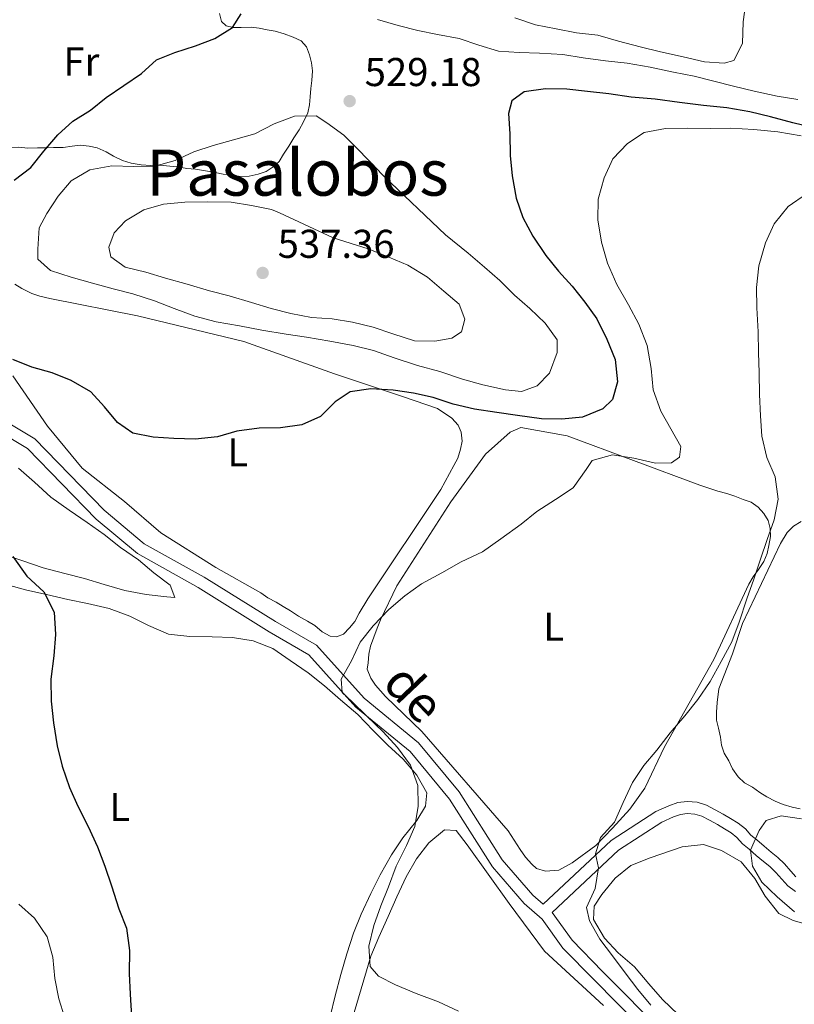
# Model space of a CAD drawing. Units: metres. Extents: x 627528 to 632038, y 708595 to 711648.
# Drawn here: x 629300 to 629493, y 710512 to 710757 of the extents above; entities that cross this region are included whole.
import ezdxf
from ezdxf.enums import TextEntityAlignment as Align

# ---------------------------------------------------------------- set-up
doc = ezdxf.new("R2010")
doc.units = ezdxf.units.M
doc.header["$MEASUREMENT"] = 0
doc.linetypes.add('DGN Style 3', pattern=[69.148321, 49.391658, -19.756663])
for name, color, linetype, lineweight in [('Carátula', 7, 'Continuous', 5), ('Elementos auxiliares', 7, 'Continuous', 5), ('Entidades rústicas y varios', 7, 'Continuous', 5), ('Relieve y altimetría', 7, 'Continuous', 5), ('Textos de rotulación', 7, 'Continuous', 5), ('Viales y ferrocarril', 7, 'Continuous', 5)]:
    doc.layers.add(name, color=color, linetype=linetype, lineweight=lineweight)
doc.styles.add('Style-arial', font='arial.shx', dxfattribs={"bigfont": 'arialbig.shx'})
doc.styles.add('Style-Arial Narrow', font='txt')
doc.styles.add('Style-Helvetica-Narrow-Oblique', font='txt')
doc.styles.add('Style-Times New Roman', font='txt')

# ---------------------------------------------------------------- blocks, each defined once
blk = doc.blocks.new('5PATER')
at = {"layer": 'Relieve y altimetría', "linetype": 'Continuous', "lineweight": 5}
h = blk.add_hatch(color=250, dxfattribs=at)
edge = h.paths.add_edge_path()
edge.add_ellipse((0, 0), major_axis=(-1.1, -1.11), ratio=0.999422, start_angle=0, end_angle=360)

msp = doc.modelspace()

# ---------------------------------------------------------------- linework, layer by layer
at = {"layer": 'Carátula', "color": 7, "linetype": 'Continuous', "lineweight": 5}
msp.add_3dface([(627583.68, 708595.23), (632037.9, 708678.5), (631982.38, 711648), (627528.16, 711564.72)], dxfattribs=at)
at = {"layer": 'Elementos auxiliares', "color": 250, "linetype": 'Continuous', "lineweight": 5}
msp.add_3dface([(631872.3, 709069.36), (628449.59, 709005.37), (628406.92, 711318.68), (631828.47, 711382.7)], dxfattribs=at)
at = {"layer": 'Entidades rústicas y varios', "color": 92, "linetype": 'Continuous', "lineweight": 5}
for points in [[(629349.9, 710758.79, 524.54), (629350.38, 710756.8, 524.89), (629351.51, 710755.71, 525.6), (629353.29, 710755.3, 526.14), (629355.29, 710755.33, 526.14), (629357.74, 710755.38, 526.49), (629359.74, 710755.19, 527.03), (629361.75, 710754.78, 527.38), (629363.76, 710754.37, 527.38), (629365.99, 710753.74, 528.09), (629368.23, 710752.89, 528.27), (629370.24, 710752.04, 528.27), (629371.6, 710750.51, 528.45), (629372.31, 710748.52, 528.45), (629372.78, 710746.53, 528.63), (629373.04, 710744.53, 528.81), (629372.86, 710742.09, 528.98), (629372.68, 710740.08, 528.98), (629372.49, 710738.08, 529.16), (629372.3, 710736.07, 529.52), (629371.89, 710734.07, 529.87), (629370.82, 710731.82, 530.05), (629369.75, 710729.81, 530.05), (629368.45, 710727.78, 530.58), (629367.15, 710725.76, 530.94), (629365.85, 710723.74, 530.94), (629364.77, 710721.94, 530.94), (629363.24, 710720.58, 530.94), (629361.48, 710719.44, 530.94), (629359.49, 710718.73, 530.94), (629357.28, 710718.25, 530.76), (629355.06, 710718.21, 530.76), (629352.83, 710718.62, 530.58), (629350.82, 710718.8, 530.58), (629348.82, 710719.21, 530.41), (629346.37, 710719.61, 530.23), (629343.91, 710720.02, 530.23), (629341.69, 710720.2, 530.23), (629339.46, 710720.6, 530.05), (629337.45, 710720.79, 529.87), (629335.01, 710720.97, 529.87), (629332.78, 710720.93, 530.05), (629330.34, 710721.11, 530.05), (629327.88, 710721.51, 529.87), (629325.65, 710722.14, 529.34), (629323.41, 710723.21, 529.16), (629321.61, 710724.29, 528.98), (629319.37, 710725.36, 528.45), (629317.36, 710725.77, 527.56), (629315.14, 710725.95, 527.03), (629313.14, 710725.7, 526.85), (629310.92, 710725.43, 525.96), (629308.48, 710725.39, 525.25)], [(629308.48, 710725.39, 525.25), (629306.48, 710725.36, 524.89), (629304.48, 710725.32, 524.89), (629302.03, 710725.28, 524.18), (629299.81, 710725.46, 523.29), (629297.59, 710725.42, 522.58), (629295.36, 710725.61, 522.4), (629292.91, 710725.78, 521.69)], [(629298.79, 710691.36, 526.67), (629300.59, 710690.28, 526.67), (629303.06, 710688.99, 526.67), (629305.07, 710688.36, 526.67), (629307.52, 710687.74, 526.85), (629329.38, 710683.45, 527.38), (629355.94, 710677.03, 527.74), (629378.53, 710668.98, 526.14), (629395.75, 710663.29, 524)], [(629395.75, 710663.29, 524), (629404.25, 710660.32, 523.65), (629407.85, 710657.94, 523.29), (629409.43, 710656.19, 523.29), (629410.13, 710654.43, 523.12), (629410.39, 710652.21, 522.76), (629409.98, 710650.2, 522.58), (629409.35, 710647.97, 522.58), (629408.28, 710646.17, 522.4), (629405.05, 710640.11, 522.23), (629386.86, 710612.9, 521.69), (629384.7, 710609.3, 521.69), (629383.62, 710607.28, 521.69), (629382.32, 710605.7, 521.69), (629380.79, 710604.12, 521.52), (629379.02, 710603.42, 521.52), (629377.46, 710603.62, 521.52), (629375.44, 710604.69, 521.52), (629373.64, 710606.22, 521.52), (629371.84, 710607.3, 521.52), (629369.6, 710608.59, 521.52), (629367.57, 710609.89, 521.52), (629365.78, 710610.97, 521.52), (629363.98, 710612.05, 521.52), (629361.96, 710613.13, 521.87), (629360.16, 710614.43, 522.05), (629348.94, 710620.67, 522.23), (629335.22, 710629.32, 522.76), (629326.2, 710637.17, 523.65), (629315.6, 710645.43, 524.18), (629306.97, 710655.94, 524.18), (629298.31, 710668.46, 524.36)], [(629436.59, 710653.56, 520.63), (629469.71, 710641.25, 516.89), (629474.18, 710639.77, 516.18), (629476.41, 710639.15, 516), (629478.42, 710638.52, 515.65), (629480.44, 710637.66, 515.65), (629482.45, 710637.03, 515.12), (629484.25, 710635.73, 514.58), (629485.61, 710634.2, 514.58), (629486.75, 710632.44, 514.58), (629487.23, 710630.45, 514.58), (629487.27, 710628.45, 514.76), (629486.86, 710626.22, 514.76), (629486.46, 710624.21, 514.76), (629485.6, 710622.19, 514.76), (629484.3, 710620.17, 514.76), (629483, 710618.37, 514.76), (629481.92, 710616.57, 514.76), (629473.14, 710597.75, 514.23), (629460.86, 710575.97, 514.4), (629455.93, 710565.66, 514.4), (629452.24, 710560.48, 514.58), (629447.88, 710555.74, 514.58), (629443.73, 710551.44, 514.76), (629437.8, 710547.12, 516.18), (629434.5, 710545.28, 516.54), (629431.17, 710545, 516.36), (629428.94, 710545.63, 516.36), (629427.81, 710546.72, 516.36), (629426.22, 710548.47, 516.36), (629424.85, 710550.44, 516.36), (629421.88, 710555.06, 516.36), (629400.33, 710579.79, 518.32), (629391.29, 710588.53, 518.85), (629388.79, 710591.37, 518.85), (629387.65, 710593.13, 519.2), (629386.72, 710595.34, 519.38), (629386.92, 710596.9, 519.38), (629387.1, 710599.12, 519.38), (629387.51, 710601.13, 519.38), (629388.36, 710603.37, 519.2), (629389.21, 710605.6, 519.2), (629390.06, 710607.62, 519.2), (629394.14, 710616.14, 519.92), (629407.55, 710637.04, 521.16), (629416.23, 710648.98, 521.87), (629422.35, 710654.42, 521.87), (629425, 710655.58, 521.87), (629436.59, 710653.56, 520.63)], [(629299.71, 710645.44, 524.19), (629303.77, 710641.95, 524.19), (629307.84, 710638.25, 524.36), (629312.34, 710634.99, 524.19), (629316.84, 710631.96, 524.19), (629321.12, 710628.92, 524.19), (629325.18, 710625.66, 523.83), (629329.68, 710622.63, 523.83), (629333.51, 710619.36, 523.3), (629337.57, 710616.32, 523.3), (629338.73, 710613.23, 523.48), (629336.73, 710613.42, 523.48), (629331.61, 710613.99, 523.65), (629326.25, 710615.01, 523.65), (629321.12, 710616.48, 523.83), (629316.2, 710617.95, 524.01), (629311.29, 710619.19, 524.19), (629305.93, 710620.65, 524.36), (629300.79, 710622.34, 524.54), (629295.87, 710624.03, 524.54)], [(629480.32, 710606.77, 513.34), (629489.75, 710626.71, 514.05), (629491.48, 710629.41, 513.87), (629493, 710630.99, 513.69), (629494.98, 710632.14, 513.52)], [(629296.67, 710616.49, 525.25), (629301.8, 710615.03, 525.08), (629306.71, 710614, 525.08), (629312.07, 710612.76, 524.72), (629316.98, 710611.74, 524.72), (629322.33, 710610.5, 523.65), (629327.48, 710608.59, 523.48), (629332.19, 710606.23, 523.12), (629337.11, 710604.09, 522.94), (629342.46, 710603.52, 522.05), (629348.02, 710603.39, 521.7), (629353.13, 710603.26, 521.52), (629358.26, 710602.46, 521.16), (629363.18, 710600.55, 521.16), (629367.46, 710597.51, 521.16), (629371.96, 710594.48, 520.81), (629376.02, 710591.22, 520.63), (629380.08, 710587.73, 520.28), (629384.37, 710584.03, 520.28), (629388.21, 710580.1, 520.28), (629391.84, 710576.38, 520.28), (629395.68, 710572.89, 520.1), (629399.08, 710568.95, 520.1), (629401.6, 710564.55, 520.1), (629401.22, 710561.21, 520.1), (629399.06, 710557.62, 520.1), (629395.58, 710553.33, 520.45), (629392.76, 710549.06, 520.81), (629389.96, 710544.12, 520.99), (629387.6, 710539.41, 521.34), (629385.24, 710534.26, 521.52), (629383.33, 710529.56, 521.7), (629381.64, 710524.41, 521.7), (629380.17, 710519.28, 521.88), (629378.71, 710513.92, 522.23), (629377.47, 710508.78, 522.41)], [(629494.69, 710560.57, 511.38), (629492.68, 710560.97, 511.38), (629490.45, 710561.6, 511.38), (629488.43, 710562.46, 511.56), (629486.41, 710563.53, 511.56), (629484.62, 710564.61, 511.92), (629482.82, 710565.91, 511.92), (629480.8, 710566.99, 511.74), (629479.21, 710568.52, 511.74), (629477.84, 710570.49, 511.74), (629476.92, 710572.48, 512.27), (629475.77, 710574.46, 512.27), (629475.07, 710576.44, 512.63), (629474.82, 710578.44, 513.16), (629474.33, 710580.65, 513.52), (629473.85, 710582.65, 513.69), (629473.82, 710584.65, 513.69), (629474, 710587.09, 513.16), (629474.38, 710590.44, 513.34), (629477.78, 710599.16, 513.52), (629480.32, 710606.77, 513.34)], [(629383.45, 710509.78, 520.99), (629387.65, 710523.85, 519.74), (629389.57, 710528.56, 519.56), (629391.92, 710533.71, 519.56), (629394.06, 710538.64, 519.39), (629396.42, 710543.57, 519.39), (629399, 710548.06, 519.39), (629402.04, 710552.11, 519.39), (629405.99, 710555.29, 519.39), (629408.88, 710555.12, 519.39), (629411.61, 710551.61, 519.03), (629422.09, 710536.91, 519.03), (629430.97, 710525.06, 519.03), (629445.66, 710511.54, 519.03)], [(629464.23, 710509.31, 514.05), (629460.39, 710513.02, 514.23), (629456.99, 710516.96, 514.23), (629453.36, 710521.12, 514.23), (629449.3, 710524.61, 514.23), (629445.9, 710528.32, 514.23), (629443.15, 710532.94, 513.88), (629443.31, 710536.28, 513.7), (629445.26, 710539.2, 513.34), (629448.52, 710543.26, 513.16), (629452.47, 710546.44, 512.81), (629457.32, 710548.31, 512.81), (629465.28, 710551.11, 512.63), (629470.6, 710551.65, 512.45), (629475.07, 710550.18, 512.1), (629480.01, 710547.37, 511.92), (629483.42, 710543.21, 511.39), (629485.94, 710538.81, 511.21), (629489.35, 710534.42, 511.03), (629492.94, 710532.71, 510.32), (629498.3, 710531.25, 510.32)], [(629311.23, 710508.73, 525.79), (629309.82, 710513.15, 525.79), (629308.84, 710518.24, 526.14), (629308.31, 710523.57, 526.14), (629306.88, 710528.65, 526.14), (629303.69, 710533.26, 526.5), (629299.85, 710536.75, 526.5)]]:
    msp.add_polyline3d(points, dxfattribs=at)
at = {"layer": 'Relieve y altimetría', "color": 30, "linetype": 'Continuous', "lineweight": 5, "flags": 128}
for points, elevation in [([(629481.04, 710760.94), (629480.44, 710756.71), (629480.31, 710751.37), (629478.17, 710747.11), (629475.74, 710746.4), (629470.84, 710746.76), (629465.48, 710748), (629459.9, 710749.23), (629454.77, 710750.48), (629449.41, 710751.94), (629444.27, 710753.4), (629438.93, 710753.97), (629433.8, 710755), (629428.67, 710756.02), (629423.53, 710757.7)], 535), ([(629494.12, 710737.39), (629488.99, 710738.19), (629483.19, 710739.42), (629478.06, 710740.66), (629473.15, 710741.91), (629468.24, 710743.16), (629463.11, 710744.18), (629457.3, 710745.41), (629451.51, 710746.42), (629446.16, 710746.99), (629440.59, 710747.78), (629435.47, 710748.58), (629429.68, 710748.92), (629424.57, 710749.05), (629419.45, 710749.41), (629414.53, 710750.88), (629409.61, 710752.57), (629404.26, 710753.59), (629399.35, 710754.61), (629394.44, 710755.86), (629389.3, 710757.32)], 530), ([(629406.25, 710703.61), (629411.89, 710699.04), (629415.95, 710695.56), (629419.79, 710692.29), (629423.41, 710688.58), (629427.25, 710685.31), (629431.09, 710681.6), (629434.05, 710677.43), (629434.11, 710674.32), (629432.2, 710669.17), (629429.14, 710666.01), (629425.17, 710664.6), (629421.16, 710664.98), (629415.58, 710666.21), (629410.44, 710667.68), (629404.85, 710669.58), (629399.27, 710671.04), (629393.46, 710672.94), (629388.31, 710674.84), (629383.18, 710676.09), (629377.38, 710677.1), (629371.58, 710678.11), (629366.46, 710678.9), (629360.44, 710679.91), (629354.87, 710680.92), (629349.07, 710681.93), (629343.71, 710683.39), (629338.56, 710685.3), (629333.64, 710687.22), (629328.28, 710688.9), (629323.36, 710690.15), (629318.23, 710691.61), (629312.87, 710693.07), (629307.72, 710694.76), (629304.56, 710697.6), (629304.52, 710700.04), (629304.87, 710705.38), (629306.81, 710708.97), (629309.62, 710713.24), (629312.89, 710717.08), (629317.51, 710719.83), (629323.05, 710720.81), (629328.38, 710720.69), (629333.71, 710720.78), (629338.8, 710722.2), (629343.43, 710724.29), (629348.29, 710725.93), (629353.38, 710727.35), (629358.69, 710728.78), (629363.53, 710731.31), (629368.61, 710733.18), (629373.95, 710733.27), (629376.64, 710731.54), (629380.92, 710728.5), (629384.54, 710724.79), (629390.88, 710718.23), (629406.25, 710703.61)], 530), ([(629494.95, 710728.29), (629489.15, 710729.3), (629483.14, 710729.86), (629477.36, 710730.2), (629472.25, 710730.11), (629466.69, 710730.23), (629461.13, 710730.14), (629455.81, 710729.15), (629451.64, 710726.41), (629447.93, 710722.57), (629445.79, 710717.86), (629444.33, 710712.5), (629444.2, 710707.39), (629445.18, 710701.85), (629446.61, 710696.54), (629448.93, 710691.25), (629451.9, 710686.19), (629454.43, 710681.34), (629456.53, 710676.04), (629457.52, 710670.28), (629458.06, 710664.96), (629459.93, 710659.66)], 520), ([(629496.31, 710713.87), (629491.7, 710710.67), (629488.22, 710706.39), (629486.08, 710701.68), (629484.4, 710695.87), (629483.83, 710690.53), (629483.92, 710685.42), (629484.25, 710679.42), (629484.34, 710674.31), (629484.43, 710669.2), (629484.52, 710663.87), (629484.84, 710658.54), (629485.15, 710653.44), (629486.36, 710648.12)], 515), ([(629378.26, 710702.9), (629386.98, 710700.16), (629392.13, 710698.03), (629396.83, 710696.11), (629401.77, 710693.09), (629405.83, 710689.6), (629409.67, 710686.33), (629411.07, 710682.58), (629410.24, 710679.45), (629407.82, 710677.86), (629403.61, 710677.11), (629398.49, 710677.25), (629393.13, 710678.93), (629388.21, 710680.62), (629383.08, 710681.87), (629377.95, 710682.66), (629372.83, 710683.02), (629367.7, 710684.04), (629362.79, 710685.29), (629357.87, 710686.76), (629352.29, 710688.43), (629347.38, 710689.68), (629341.79, 710691.36), (629336.43, 710692.82), (629331.51, 710694.29), (629326.38, 710695.54), (629322.78, 710698.14), (629322.29, 710700.58), (629323.56, 710704.15), (629326.4, 710707.09), (629331.02, 710709.84), (629335.88, 710711.26), (629341.21, 710711.8), (629346.98, 710711.9), (629352.77, 710711.78), (629357.89, 710710.98), (629362.8, 710709.96), (629364.82, 710709.1), (629378.26, 710702.9)], 535), ([(629459.93, 710659.66), (629462.45, 710655.26), (629464.97, 710650.85), (629464.58, 710648.18), (629462.6, 710646.81), (629458.6, 710646.74), (629453.24, 710647.98), (629447.9, 710648.78), (629442.81, 710647.35), (629441.29, 710645.1), (629438.04, 710640.6), (629433.65, 710637.63), (629429.03, 710634.66), (629425.09, 710631.48), (629420.04, 710627.84), (629415.43, 710624.64), (629410.14, 710622.11), (629405.3, 710619.35), (629400.23, 710616.6), (629396.06, 710613.63), (629392.12, 710610.23), (629388.19, 710606.16), (629384.93, 710602.1), (629382.79, 710597.4), (629380.2, 710592.91), (629380.48, 710589.58), (629382.97, 710587.18), (629386.59, 710583.68), (629390.66, 710579.75), (629394.28, 710575.82), (629397.47, 710571.43), (629399.34, 710566.35), (629399.43, 710561.24), (629398.63, 710556.11), (629396.49, 710551.41), (629393.91, 710546.25), (629392.01, 710541.1), (629390.09, 710536.4), (629388.4, 710531.48), (629387.15, 710526.35), (629387.47, 710521.24), (629389.51, 710518.83), (629393.77, 710516.69), (629398.92, 710514.55), (629404.51, 710512.43), (629409.44, 710510.07)], 520), ([(629486.36, 710648.12), (629488.44, 710643.27), (629489.21, 710637.73), (629488.19, 710632.6), (629486.49, 710627.68), (629484.8, 710622.76), (629483.11, 710617.84), (629481.42, 710612.92), (629479.52, 710607.1), (629477.61, 710602.18), (629475.03, 710597.25), (629472.23, 710592.31), (629469.19, 710587.81), (629465.93, 710583.75), (629462.23, 710579.46), (629458.97, 710575.18), (629455.7, 710571.34), (629452.89, 710567.07), (629450.53, 710562.14), (629448.4, 710557.21), (629444.91, 710553.37), (629443.64, 710549.35), (629444.37, 710545.81), (629443.57, 710540.68), (629441.43, 710535.98), (629442.16, 710532.65), (629444.69, 710528.03), (629447.87, 710523.86), (629451.06, 710519.7), (629454.24, 710515.53), (629457.42, 710511.59)], 515), ([(629495.06, 710558.03), (629489.93, 710558.83), (629486.18, 710557.65), (629484.44, 710555.18), (629482.31, 710550.25), (629482.82, 710546.26), (629485.11, 710542.3), (629488.96, 710538.59), (629493.25, 710534.89)], 510)]:
    msp.add_lwpolyline(points, dxfattribs=dict(at, elevation=elevation))
at = {"layer": 'Relieve y altimetría', "color": 30, "linetype": 'Continuous', "lineweight": 25, "elevation": 525, "flags": 128}
for points in [[(629298.66, 710717.27), (629302.83, 710720.46), (629306.09, 710724.52), (629309.57, 710728.58), (629313.29, 710731.98), (629317.69, 710734.72), (629321.63, 710737.9), (629326.03, 710740.87), (629330.42, 710743.84), (629334.14, 710747.24), (629338.77, 710749.1), (629343.86, 710750.74), (629348.71, 710752.61), (629353.11, 710755.35), (629355.27, 710758.72)], [(629498.02, 710730.34), (629492.89, 710731.59), (629487.31, 710733.05), (629482.17, 710734.29), (629476.38, 710735.3), (629470.59, 710735.86), (629464.57, 710736.65), (629458.56, 710737.43), (629452.55, 710737.99), (629446.97, 710738.78), (629441.63, 710739.35), (629436.51, 710739.93), (629431.17, 710740.06), (629425.85, 710739.3), (629422.78, 710737.02), (629421.94, 710733.89), (629422.26, 710728.79), (629422.35, 710723.45), (629422.89, 710718.35), (629423.87, 710712.81), (629425.51, 710707.95), (629428.04, 710703.33), (629431.24, 710698.49), (629434.42, 710694.55), (629437.82, 710690.83), (629441, 710686.89), (629443.96, 710682.72), (629446.5, 710677.65), (629448.59, 710672.57)], [(629448.59, 710672.57), (629449.13, 710667.03), (629447.87, 710662.56), (629445.47, 710660.29), (629440.39, 710658.2), (629435.29, 710657.67), (629430.18, 710657.8), (629424.16, 710658.58), (629419.04, 710659.38), (629413.46, 710660.17), (629408.11, 710661.41), (629403.19, 710663.1), (629398.28, 710664.13), (629393.15, 710664.93), (629387.59, 710665.27), (629382.49, 710664.52), (629378.76, 710662.01), (629375.04, 710658.39), (629370.41, 710656.3), (629365.09, 710655.54), (629359.76, 710655.45), (629354.22, 710654.68), (629349.35, 710653.27), (629343.8, 710652.72), (629338.47, 710652.85), (629333.35, 710653.21), (629328.22, 710654.23), (629324.4, 710656.83), (629321.21, 710660.77), (629317.81, 710664.49), (629312.88, 710667.29), (629308.17, 710669.21), (629303.04, 710670.67), (629298.33, 710672.59)], [(629298.36, 710623.41), (629301.78, 710618.58), (629306.07, 710614.66), (629308.61, 710609.59), (629308.93, 710604.04), (629308.58, 710598.7), (629307.79, 710592.9), (629307.89, 710587.35), (629308.43, 710582.02), (629309.42, 710576.26), (629310.62, 710571.17), (629312.49, 710565.87), (629314.57, 710561.24), (629317.11, 710556.17), (629319.42, 710551.1), (629321.28, 710546.24), (629322.93, 710541.38), (629324.8, 710535.64), (629326.67, 710530.78), (629327.43, 710525.24), (629327.31, 710519.46), (629327.62, 710514.35), (629327.94, 710508.8)]]:
    msp.add_lwpolyline(points, dxfattribs=at)
at = {"layer": 'Viales y ferrocarril', "color": 250, "linetype": 'Continuous', "lineweight": 5}
for points in [[(629291.3, 710660.22, 520.38), (629303.83, 710652.78, 521.98), (629321.11, 710634.99, 523.05), (629331.09, 710626.64, 522.69), (629346.04, 710618.28, 521.27), (629363.81, 710607.26, 520.56), (629374.1, 710601.33, 520.21), (629385.97, 710588.11, 519.49), (629399.52, 710576.99, 518.78), (629409.67, 710564.75, 518.25), (629420.41, 710547.85, 517.72), (629427.98, 710539.03, 517.18), (629430.6, 710536.76, 516.37), (629447.53, 710552.66, 514.87), (629458.73, 710559.87, 514.16), (629461.97, 710561.33, 512.74), (629464.17, 710562.11, 512.2), (629466.49, 710562.41, 511.49), (629469.03, 710562.19, 511.32), (629471.33, 710561.47, 510.78), (629473.47, 710560.33, 510.78), (629475.53, 710559.24, 510.43), (629477.36, 710558.14, 510.07), (629479.26, 710557, 510.07), (629481.02, 710555.55, 509.72), (629482.38, 710554.01, 509.54), (629483.87, 710552.78, 509.54), (629485.68, 710551.25, 509.54), (629487.48, 710549.73, 509.54), (629489.09, 710548.39, 509.54), (629490.76, 710546.8, 509.36), (629492.38, 710545, 509.18), (629493.63, 710543.58, 509.18)], [(629432.8, 710534.71, 516.36), (629437.82, 710527.78, 517.18), (629445.43, 710519.99, 516.83), (629460.82, 710504.48, 517.18)]]:
    msp.add_polyline3d(points, dxfattribs=at)
at = {"layer": 'Viales y ferrocarril', "color": 250, "linetype": 'DGN Style 3', "lineweight": 5}
for points in [[(629289.76, 710657.64, 520.38), (629301.95, 710650.4, 521.98), (629319.07, 710632.79, 523.05), (629329.39, 710624.16, 522.69), (629344.52, 710615.7, 521.27), (629362.27, 710604.68, 520.56), (629372.18, 710598.97, 520.21), (629383.89, 710585.93, 519.49), (629397.4, 710574.85, 518.78), (629407.23, 710562.99, 518.25), (629417.99, 710546.05, 517.72), (629425.84, 710536.91, 517.18), (629430.32, 710533.03, 517.18), (629435.52, 710525.84, 517.18), (629443.29, 710517.89, 516.83), (629458.68, 710502.38, 517.18)], [(629432.8, 710534.71, 516.36), (629449.39, 710550.28, 514.87), (629460.17, 710557.23, 514.16), (629463.09, 710558.55, 512.74), (629464.87, 710559.17, 512.2), (629466.55, 710559.39, 511.49), (629468.45, 710559.23, 511.32), (629470.17, 710558.69, 510.78), (629472.07, 710557.69, 510.78), (629474.05, 710556.62, 510.43), (629475.82, 710555.56, 510.07), (629477.52, 710554.54, 510.07), (629478.92, 710553.39, 509.72), (629480.28, 710551.85, 509.54), (629481.95, 710550.48, 509.54), (629483.74, 710548.95, 509.54), (629485.56, 710547.43, 509.54), (629487.09, 710546.15, 509.54), (629488.6, 710544.7, 509.36), (629490.14, 710543, 509.18), (629491.61, 710541.34, 509.18), (629493.55, 710539.94, 508.83)]]:
    msp.add_polyline3d(points, dxfattribs=at)

# ---------------------------------------------------------------- block references
at = {"layer": 'Relieve y altimetría', "color": 250, "linetype": 'Continuous', "lineweight": 5}
for p in [(629382.33, 710736.97, 529.18), (629360.63, 710694.14, 537.36)]:
    msp.add_blockref('5PATER', p, dxfattribs=at)

# ---------------------------------------------------------------- texts
at = {"layer": 'Entidades rústicas y varios', "color": 92, "linetype": 'Continuous', "lineweight": 5, "style": 'Style-Arial Narrow'}
for s, p in [('Fr', (629315.42, 710746.85, 523.2)), ('L', (629354.43, 710649.44, 524.56)), ('L', (629433.21, 710605.94, 518.03)), ('L', (629324.98, 710560.98, 524.44))]:
    msp.add_text(s, height=7, dxfattribs=at).set_placement(p, align=Align.MIDDLE_CENTER)
at = {"layer": 'Textos de rotulación', "color": 250, "linetype": 'Continuous', "lineweight": 5, "style": 'Style-arial'}
for s, p in [('529.18', (629386.08, 710740.72, 529.18)), ('537.36', (629364.38, 710697.89, 537.36))]:
    msp.add_text(s, height=7, dxfattribs=at).set_placement(p)
at = {"layer": 'Textos de rotulación', "color": 250, "linetype": 'Continuous', "lineweight": 5, "style": 'Style-Times New Roman'}
msp.add_text('Pasalobos', height=11.5, dxfattribs=at).set_placement((629369.33, 710719.15, 528.87), align=Align.MIDDLE_CENTER)
at = {"layer": 'Textos de rotulación', "color": 250, "linetype": 'Continuous', "lineweight": 5, "style": 'Style-Helvetica-Narrow-Oblique'}
msp.add_text('de', height=9, rotation=313.4844, dxfattribs=at).set_placement((629395.16, 710586.3, 519.49), align=Align.CENTER)

doc.saveas('drawing.dxf')
